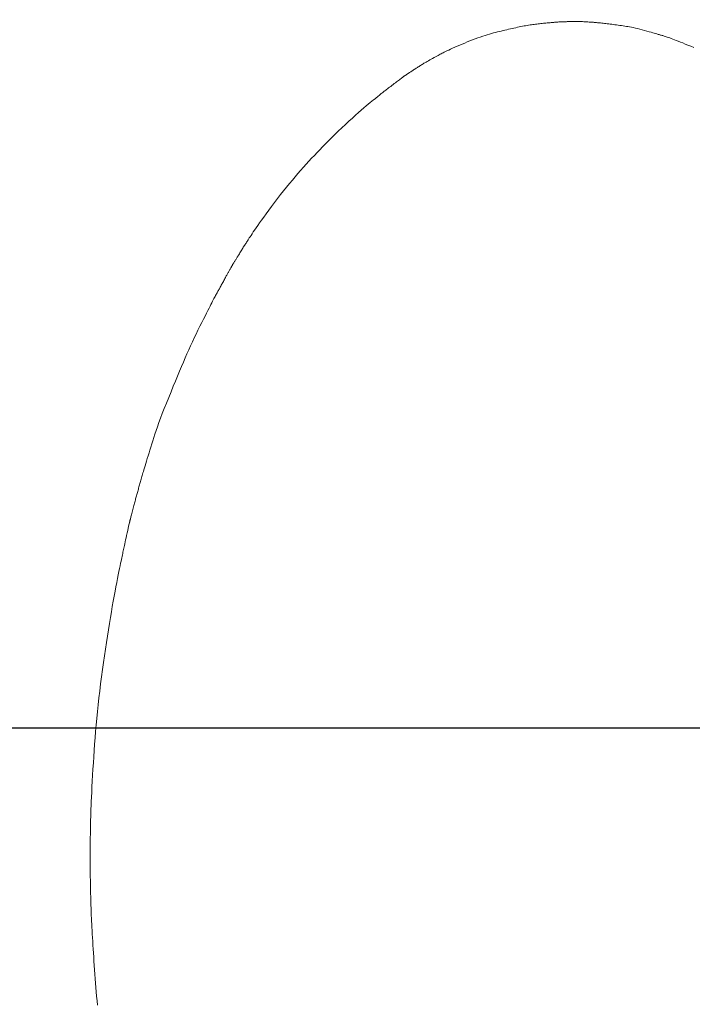
# Model space of a CAD drawing. Extents: x 388 to 1279, y 3 to 633.
# Drawn here: x 637 to 642, y 439 to 446 of the extents above; entities that cross this region are included whole.
import ezdxf

# ---------------------------------------------------------------- set-up
doc = ezdxf.new("R2010")
doc.units = 0
doc.header["$LTSCALE"] = 3
doc.header["$MEASUREMENT"] = 0
doc.layers.get('0').update_dxf_attribs({"linetype": 'CONTINUOUS'})
doc.layers.get('Defpoints').update_dxf_attribs({"linetype": 'CONTINUOUS'})
doc.layers.add('寸法', color=3, linetype='CONTINUOUS', lineweight=20)
doc.layers.add('細線', color=7, linetype='CONTINUOUS', lineweight=9)
doc.styles.add('japanese', font='romans.shx', dxfattribs={"bigfont": 'bigfont.shx'})
doc.dimstyles.new('KIHON', dxfattribs={"dimscale": 10, "dimtxt": 2.5, "dimasz": 2.5, "dimexe": 0, "dimexo": 2, "dimgap": 1, "dimtad": 1, "dimdec": 0, "dimdsep": 46, "dimtxsty": 'japanese', "dimblk": 'OPEN30', "dimcen": 2.5, "dimadec": 0, "dimazin": 0, "dimtfac": 1, "dimtdec": 0, "dimtmove": 0, "dimatfit": 0, "dimfxl": 1, "dimarcsym": 0})

# ---------------------------------------------------------------- blocks, each defined once
blk = doc.blocks.new('_Open30')
at = {"color": 0, "linetype": 'ByBlock', "lineweight": -2}
for p, q in [((-1, 0.26795), (0, 0)), ((0, 0), (-1, -0.26795)), ((0, 0), (-1, 0))]:
    blk.add_line(p, q, dxfattribs=at)
blk = doc.blocks.new('*D8')
at = {"layer": 'Defpoints', "color": 0, "transparency": 16777216}
for p in [(645.8498, 466.1894), (610.3934, 466.0691), (645.8498, 441.1787)]:
    blk.add_point(p, dxfattribs=at)
at = {"layer": '寸法', "color": 0, "lineweight": -2, "transparency": 16777216}
for p, q in [((645.8498, 458.6894), (645.8498, 441.1787)), ((610.3934, 458.5691), (610.3934, 441.1787)), ((602.8934, 441.1787), (595.3934, 441.1787)), ((610.3934, 441.1787), (645.8498, 441.1787)), ((653.3498, 441.1787), (681.7784, 441.1787))]:
    blk.add_line(p, q, dxfattribs=at)
at = {"layer": '寸法', "color": 0, "lineweight": -2, "transparency": 16777216, "xscale": 7.5, "yscale": 7.5, "zscale": 7.5}
blk.add_blockref('_Open30', (610.3934, 441.1787), dxfattribs=at)
at = {"layer": '寸法', "color": 0, "lineweight": -2, "transparency": 16777216, "xscale": 7.5, "yscale": 7.5, "zscale": 7.5, "rotation": 180}
blk.add_blockref('_Open30', (645.8498, 441.1787), dxfattribs=at)
at = {"layer": '寸法', "color": 0, "lineweight": 5, "transparency": 16777216, "insert": (671.3141, 445.9287), "char_height": 7.5, "attachment_point": 5, "style": 'japanese'}
blk.add_mtext('%%C35', dxfattribs=at)

msp = doc.modelspace()

# ---------------------------------------------------------------- linework, layer by layer
at = {"layer": '細線', "linetype": 'Continuous'}
for p, q in [((640.957, 446.2838), (640.9453, 446.2815)), ((640.9683, 446.2859), (640.957, 446.2838)), ((640.9795, 446.2879), (640.9683, 446.2859)), ((640.9903, 446.2897), (640.9795, 446.2879)), ((641.0009, 446.2914), (640.9903, 446.2897)), ((641.0112, 446.293), (641.0009, 446.2914)), ((641.0213, 446.2944), (641.0112, 446.293)), ((641.0311, 446.2956), (641.0213, 446.2944)), ((641.0408, 446.2968), (641.0311, 446.2956)), ((641.0504, 446.2979), (641.0408, 446.2968)), ((641.06, 446.299), (641.0504, 446.2979)), ((641.0696, 446.3001), (641.06, 446.299)), ((641.0791, 446.3011), (641.0696, 446.3001)), ((641.0886, 446.3021), (641.0791, 446.3011)), ((641.0981, 446.3031), (641.0886, 446.3021)), ((641.1076, 446.304), (641.0981, 446.3031)), ((641.1167, 446.3049), (641.1076, 446.304)), ((641.1253, 446.3056), (641.1167, 446.3049)), ((641.1333, 446.3064), (641.1253, 446.3056)), ((641.1407, 446.3071), (641.1333, 446.3064)), ((641.1475, 446.3077), (641.1407, 446.3071)), ((641.1537, 446.3083), (641.1475, 446.3077)), ((641.1594, 446.3087), (641.1537, 446.3083)), ((641.1645, 446.3092), (641.1594, 446.3087)), ((641.1692, 446.3096), (641.1645, 446.3092)), ((641.1741, 446.31), (641.1692, 446.3096)), ((641.179, 446.3104), (641.1741, 446.31)), ((641.184, 446.3108), (641.179, 446.3104)), ((641.189, 446.3112), (641.184, 446.3108)), ((641.194, 446.3117), (641.189, 446.3112)), ((641.1991, 446.3121), (641.194, 446.3117)), ((641.2042, 446.3126), (641.1991, 446.3121)), ((641.2095, 446.313), (641.2042, 446.3126)), ((641.215, 446.3134), (641.2095, 446.313)), ((641.2207, 446.3138), (641.215, 446.3134)), ((641.2267, 446.3141), (641.2207, 446.3138)), ((641.2328, 446.3143), (641.2267, 446.3141)), ((641.2392, 446.3146), (641.2328, 446.3143)), ((641.2458, 446.3147), (641.2392, 446.3146)), ((641.2526, 446.3149), (641.2458, 446.3147)), ((641.2594, 446.315), (641.2526, 446.3149)), ((641.2658, 446.3151), (641.2594, 446.315)), ((641.272, 446.3152), (641.2658, 446.3151)), ((641.2778, 446.3153), (641.272, 446.3152)), ((641.2833, 446.3154), (641.2778, 446.3153)), ((641.2884, 446.3154), (641.2833, 446.3154)), ((641.2933, 446.3155), (641.2884, 446.3154)), ((641.2978, 446.3155), (641.2933, 446.3155)), ((641.302, 446.3156), (641.2978, 446.3155)), ((641.3057, 446.3156), (641.302, 446.3156)), ((641.3089, 446.3156), (641.3057, 446.3156)), ((641.3116, 446.3157), (641.3089, 446.3156)), ((641.3139, 446.3157), (641.3116, 446.3157)), ((641.3157, 446.3157), (641.3139, 446.3157)), ((641.317, 446.3157), (641.3157, 446.3157)), ((641.3178, 446.3157), (641.317, 446.3157)), ((641.3178, 446.3157), (641.3178, 446.3157)), ((641.3189, 446.3157), (641.3178, 446.3157)), ((641.3209, 446.3157), (641.3189, 446.3157)), ((641.324, 446.3157), (641.3209, 446.3157)), ((641.3282, 446.3157), (641.324, 446.3157)), ((641.3334, 446.3157), (641.3282, 446.3157)), ((641.3397, 446.3157), (641.3334, 446.3157)), ((641.347, 446.3157), (641.3397, 446.3157)), ((641.3554, 446.3157), (641.347, 446.3157)), ((641.3643, 446.3157), (641.3554, 446.3157)), ((641.3734, 446.3155), (641.3643, 446.3157)), ((641.3826, 446.3152), (641.3734, 446.3155)), ((641.3919, 446.3149), (641.3826, 446.3152)), ((641.4014, 446.3144), (641.3919, 446.3149)), ((641.411, 446.3138), (641.4014, 446.3144)), ((641.4207, 446.3131), (641.411, 446.3138)), ((641.4305, 446.3123), (641.4207, 446.3131)), ((641.431, 446.3122), (641.4305, 446.3123)), ((641.4315, 446.3122), (641.431, 446.3122)), ((641.4364, 446.3121), (641.4315, 446.3122)), ((641.4413, 446.312), (641.4364, 446.3121)), ((641.4463, 446.3117), (641.4413, 446.312)), ((641.4514, 446.3115), (641.4463, 446.3117)), ((641.4565, 446.3111), (641.4514, 446.3115)), ((641.4616, 446.3107), (641.4565, 446.3111)), ((641.4668, 446.3103), (641.4616, 446.3107)), ((641.4721, 446.3098), (641.4668, 446.3103)), ((641.4777, 446.3092), (641.4721, 446.3098)), ((641.4838, 446.3086), (641.4777, 446.3092)), ((641.4905, 446.3079), (641.4838, 446.3086)), ((641.4978, 446.3072), (641.4905, 446.3079)), ((641.5056, 446.3064), (641.4978, 446.3072)), ((641.514, 446.3056), (641.5056, 446.3064)), ((641.523, 446.3046), (641.514, 446.3056)), ((641.5325, 446.3036), (641.523, 446.3046)), ((641.5425, 446.3026), (641.5325, 446.3036)), ((641.5527, 446.3015), (641.5425, 446.3026)), ((641.5631, 446.3003), (641.5527, 446.3015)), ((641.5738, 446.299), (641.5631, 446.3003)), ((641.5847, 446.2976), (641.5738, 446.299)), ((641.5959, 446.2961), (641.5847, 446.2976)), ((641.6073, 446.2947), (641.5959, 446.2961)), ((641.6189, 446.293), (641.6073, 446.2947)), ((641.6307, 446.2914), (641.6189, 446.293)), ((641.6425, 446.2897), (641.6307, 446.2914)), ((641.6543, 446.288), (641.6425, 446.2897)), ((641.6661, 446.2863), (641.6543, 446.288)), ((641.6778, 446.2846), (641.6661, 446.2863)), ((641.6897, 446.2828), (641.6778, 446.2846)), ((641.7015, 446.281), (641.6897, 446.2828)), ((640.6733, 446.2148), (640.6562, 446.2091)), ((640.6897, 446.22), (640.6733, 446.2148)), ((640.7055, 446.2248), (640.6897, 446.22)), ((640.7206, 446.2292), (640.7055, 446.2248)), ((640.7351, 446.2332), (640.7206, 446.2292)), ((640.7492, 446.2368), (640.7351, 446.2332)), ((640.7632, 446.2404), (640.7492, 446.2368)), ((640.777, 446.2439), (640.7632, 446.2404)), ((640.7908, 446.2473), (640.777, 446.2439)), ((640.8045, 446.2506), (640.7908, 446.2473)), ((640.8181, 446.2539), (640.8045, 446.2506)), ((640.8315, 446.257), (640.8181, 446.2539)), ((640.8449, 446.2601), (640.8315, 446.257)), ((640.8581, 446.2631), (640.8449, 446.2601)), ((640.8711, 446.266), (640.8581, 446.2631)), ((640.884, 446.2688), (640.8711, 446.266)), ((640.8966, 446.2715), (640.884, 446.2688)), ((640.9091, 446.2741), (640.8966, 446.2715)), ((640.9213, 446.2767), (640.9091, 446.2741)), ((640.9334, 446.2791), (640.9213, 446.2767)), ((640.9453, 446.2815), (640.9334, 446.2791)), ((641.7132, 446.2792), (641.7015, 446.281)), ((641.7254, 446.2772), (641.7132, 446.2792)), ((641.7385, 446.2748), (641.7254, 446.2772)), ((641.7523, 446.2719), (641.7385, 446.2748)), ((641.767, 446.2686), (641.7523, 446.2719)), ((641.7824, 446.265), (641.767, 446.2686)), ((641.7987, 446.2609), (641.7824, 446.265)), ((641.8157, 446.2564), (641.7987, 446.2609)), ((641.8336, 446.2515), (641.8157, 446.2564)), ((641.8511, 446.2466), (641.8336, 446.2515)), ((641.867, 446.2421), (641.8511, 446.2466)), ((641.8812, 446.2381), (641.867, 446.2421)), ((641.8939, 446.2345), (641.8812, 446.2381)), ((641.905, 446.2314), (641.8939, 446.2345)), ((641.9144, 446.2287), (641.905, 446.2314)), ((641.9222, 446.2264), (641.9144, 446.2287)), ((641.9285, 446.2245), (641.9222, 446.2264)), ((641.9339, 446.2229), (641.9285, 446.2245)), ((641.9394, 446.2213), (641.9339, 446.2229)), ((641.9448, 446.2198), (641.9394, 446.2213)), ((641.9502, 446.2182), (641.9448, 446.2198)), ((641.9556, 446.2166), (641.9502, 446.2182)), ((641.961, 446.2151), (641.9556, 446.2166)), ((641.9664, 446.2136), (641.961, 446.2151)), ((641.9719, 446.212), (641.9664, 446.2136)), ((641.9776, 446.2103), (641.9719, 446.212)), ((641.9841, 446.2083), (641.9776, 446.2103)), ((640.4892, 446.145), (640.4716, 446.1374)), ((640.5071, 446.1525), (640.4892, 446.145)), ((640.5253, 446.16), (640.5071, 446.1525)), ((640.5438, 446.1675), (640.5253, 446.16)), ((640.5625, 446.1748), (640.5438, 446.1675)), ((640.5815, 446.1821), (640.5625, 446.1748)), ((640.6008, 446.1894), (640.5815, 446.1821)), ((640.6199, 446.1964), (640.6008, 446.1894)), ((640.6384, 446.2029), (640.6199, 446.1964)), ((640.6562, 446.2091), (640.6384, 446.2029)), ((641.9914, 446.2059), (641.9841, 446.2083)), ((641.9995, 446.2032), (641.9914, 446.2059)), ((642.0082, 446.2001), (641.9995, 446.2032)), ((642.0178, 446.1967), (642.0082, 446.2001)), ((642.028, 446.1929), (642.0178, 446.1967)), ((642.039, 446.1887), (642.028, 446.1929)), ((642.0511, 446.1841), (642.039, 446.1887)), ((642.0644, 446.179), (642.0511, 446.1841)), ((642.0789, 446.1732), (642.0644, 446.179)), ((642.0948, 446.1669), (642.0789, 446.1732)), ((642.1119, 446.1601), (642.0948, 446.1669)), ((642.1302, 446.1526), (642.1119, 446.1601)), ((642.1499, 446.1446), (642.1302, 446.1526)), ((642.1708, 446.136), (642.1499, 446.1446)), ((640.3317, 446.0698), (640.3228, 446.0649)), ((640.34, 446.0743), (640.3317, 446.0698)), ((640.3477, 446.0785), (640.34, 446.0743)), ((640.3547, 446.0823), (640.3477, 446.0785)), ((640.3611, 446.0857), (640.3547, 446.0823)), ((640.3679, 446.0893), (640.3611, 446.0857)), ((640.376, 446.0934), (640.3679, 446.0893)), ((640.3856, 446.0981), (640.376, 446.0934)), ((640.3965, 446.1033), (640.3856, 446.0981)), ((640.4088, 446.1091), (640.3965, 446.1033)), ((640.4226, 446.1154), (640.4088, 446.1091)), ((640.4377, 446.1222), (640.4226, 446.1154)), ((640.4542, 446.1297), (640.4377, 446.1222)), ((640.4716, 446.1374), (640.4542, 446.1297)), ((642.1922, 446.127), (642.1708, 446.136)), ((640.2045, 445.9972), (640.1987, 445.9935)), ((640.2104, 446.0009), (640.2045, 445.9972)), ((640.2164, 446.0046), (640.2104, 446.0009)), ((640.2226, 446.0085), (640.2164, 446.0046)), ((640.2291, 446.0125), (640.2226, 446.0085)), ((640.2362, 446.0167), (640.2291, 446.0125)), ((640.2439, 446.0213), (640.2362, 446.0167)), ((640.2523, 446.0261), (640.2439, 446.0213)), ((640.2613, 446.0312), (640.2523, 446.0261)), ((640.2709, 446.0366), (640.2613, 446.0312)), ((640.2812, 446.0423), (640.2709, 446.0366)), ((640.2921, 446.0482), (640.2812, 446.0423)), ((640.3029, 446.0542), (640.2921, 446.0482)), ((640.3132, 446.0597), (640.3029, 446.0542)), ((640.3228, 446.0649), (640.3132, 446.0597)), ((640.0922, 445.9238), (640.0912, 445.9233)), ((640.0935, 445.9247), (640.0922, 445.9238)), ((640.0953, 445.9257), (640.0935, 445.9247)), ((640.0974, 445.9271), (640.0953, 445.9257)), ((640.0999, 445.9287), (640.0974, 445.9271)), ((640.1028, 445.9305), (640.0999, 445.9287)), ((640.106, 445.9327), (640.1028, 445.9305)), ((640.1097, 445.9351), (640.106, 445.9327)), ((640.1135, 445.9377), (640.1097, 445.9351)), ((640.1173, 445.9403), (640.1135, 445.9377)), ((640.1211, 445.9428), (640.1173, 445.9403)), ((640.1249, 445.9454), (640.1211, 445.9428)), ((640.1287, 445.9479), (640.1249, 445.9454)), ((640.1325, 445.9505), (640.1287, 445.9479)), ((640.1362, 445.9531), (640.1325, 445.9505)), ((640.14, 445.9556), (640.1362, 445.9531)), ((640.1439, 445.9582), (640.14, 445.9556)), ((640.148, 445.961), (640.1439, 445.9582)), ((640.1522, 445.9638), (640.148, 445.961)), ((640.1567, 445.9667), (640.1522, 445.9638)), ((640.1613, 445.9698), (640.1567, 445.9667)), ((640.1662, 445.9729), (640.1613, 445.9698)), ((640.1712, 445.9762), (640.1662, 445.9729)), ((640.1765, 445.9795), (640.1712, 445.9762)), ((640.1819, 445.9829), (640.1765, 445.9795)), ((640.1874, 445.9864), (640.1819, 445.9829)), ((640.193, 445.9899), (640.1874, 445.9864)), ((640.1987, 445.9935), (640.193, 445.9899)), ((640.0039, 445.8577), (639.9951, 445.851)), ((640.0127, 445.8644), (640.0039, 445.8577)), ((640.0212, 445.8707), (640.0127, 445.8644)), ((640.0291, 445.8768), (640.0212, 445.8707)), ((640.0367, 445.8825), (640.0291, 445.8768)), ((640.0438, 445.8879), (640.0367, 445.8825)), ((640.0506, 445.8929), (640.0438, 445.8879)), ((640.0569, 445.8977), (640.0506, 445.8929)), ((640.0627, 445.9021), (640.0569, 445.8977)), ((640.068, 445.9061), (640.0627, 445.9021)), ((640.0728, 445.9097), (640.068, 445.9061)), ((640.0768, 445.9128), (640.0728, 445.9097)), ((640.0803, 445.9154), (640.0768, 445.9128)), ((640.0831, 445.9176), (640.0803, 445.9154)), ((640.0853, 445.9193), (640.0831, 445.9176)), ((640.0869, 445.9206), (640.0853, 445.9193)), ((640.0878, 445.9214), (640.0869, 445.9206)), ((640.0879, 445.9214), (640.0878, 445.9214)), ((640.088, 445.9215), (640.0879, 445.9214)), ((640.0879, 445.9214), (640.0879, 445.9214)), ((640.0882, 445.9217), (640.088, 445.9215)), ((640.0884, 445.9218), (640.0882, 445.9217)), ((640.0888, 445.9221), (640.0884, 445.9218)), ((640.0892, 445.9223), (640.0888, 445.9221)), ((640.0898, 445.9226), (640.0892, 445.9223)), ((640.0905, 445.923), (640.0898, 445.9226)), ((640.0912, 445.9233), (640.0905, 445.923)), ((639.9075, 445.7834), (639.9025, 445.7792)), ((639.9127, 445.7877), (639.9075, 445.7834)), ((639.9179, 445.792), (639.9127, 445.7877)), ((639.9231, 445.7962), (639.9179, 445.792)), ((639.9285, 445.8005), (639.9231, 445.7962)), ((639.9339, 445.8047), (639.9285, 445.8005)), ((639.9395, 445.809), (639.9339, 445.8047)), ((639.9451, 445.8133), (639.9395, 445.809)), ((639.9509, 445.8176), (639.9451, 445.8133)), ((639.9572, 445.8224), (639.9509, 445.8176)), ((639.964, 445.8274), (639.9572, 445.8224)), ((639.9711, 445.8329), (639.964, 445.8274)), ((639.9787, 445.8385), (639.9711, 445.8329)), ((639.9867, 445.8446), (639.9787, 445.8385)), ((639.9951, 445.851), (639.9867, 445.8446)), ((639.8236, 445.7152), (639.8081, 445.7026)), ((639.8377, 445.7265), (639.8236, 445.7152)), ((639.8507, 445.7368), (639.8377, 445.7265)), ((639.8623, 445.7462), (639.8507, 445.7368)), ((639.8728, 445.7546), (639.8623, 445.7462)), ((639.8821, 445.7622), (639.8728, 445.7546)), ((639.8901, 445.7688), (639.8821, 445.7622)), ((639.8969, 445.7745), (639.8901, 445.7688)), ((639.9025, 445.7792), (639.8969, 445.7745)), ((639.7526, 445.6547), (639.731, 445.6354)), ((639.7726, 445.6724), (639.7526, 445.6547)), ((639.7911, 445.6884), (639.7726, 445.6724)), ((639.8081, 445.7026), (639.7911, 445.6884)), ((639.6573, 445.5672), (639.6309, 445.5422)), ((639.6833, 445.5916), (639.6573, 445.5672)), ((639.7079, 445.6144), (639.6833, 445.5916)), ((639.731, 445.6354), (639.7079, 445.6144)), ((639.6054, 445.5178), (639.5807, 445.494)), ((639.6309, 445.5422), (639.6054, 445.5178)), ((639.5121, 445.4263), (639.4911, 445.4049)), ((639.5341, 445.4482), (639.5121, 445.4263)), ((639.557, 445.4708), (639.5341, 445.4482)), ((639.5807, 445.494), (639.557, 445.4708)), ((639.4511, 445.3635), (639.4313, 445.3426)), ((639.4708, 445.3841), (639.4511, 445.3635)), ((639.4911, 445.4049), (639.4708, 445.3841)), ((639.3916, 445.2998), (639.3717, 445.278)), ((639.4114, 445.3214), (639.3916, 445.2998)), ((639.4313, 445.3426), (639.4114, 445.3214)), ((639.3119, 445.2106), (639.2917, 445.1872)), ((639.3318, 445.2333), (639.3119, 445.2106)), ((639.3518, 445.2558), (639.3318, 445.2333)), ((639.3717, 445.278), (639.3518, 445.2558)), ((639.2505, 445.1379), (639.2293, 445.112)), ((639.2712, 445.163), (639.2505, 445.1379)), ((639.2917, 445.1872), (639.2712, 445.163)), ((639.2079, 445.0851), (639.1861, 445.0575)), ((639.2293, 445.112), (639.2079, 445.0851)), ((639.1415, 444.9995), (639.1197, 444.9704)), ((639.164, 445.0289), (639.1415, 444.9995)), ((639.1861, 445.0575), (639.164, 445.0289)), ((639.0993, 444.9432), (639.0803, 444.9176)), ((639.1197, 444.9704), (639.0993, 444.9432)), ((639.0321, 444.8511), (639.019, 444.8323)), ((639.0467, 444.8715), (639.0321, 444.8511)), ((639.0628, 444.8937), (639.0467, 444.8715)), ((639.0803, 444.9176), (639.0628, 444.8937)), ((638.9872, 444.7855), (638.9785, 444.7726)), ((638.9967, 444.7997), (638.9872, 444.7855)), ((639.0073, 444.8152), (638.9967, 444.7997)), ((639.019, 444.8323), (639.0073, 444.8152)), ((638.9386, 444.7109), (638.9348, 444.7051)), ((638.9422, 444.7166), (638.9386, 444.7109)), ((638.9459, 444.7222), (638.9422, 444.7166)), ((638.9494, 444.7279), (638.9459, 444.7222)), ((638.9534, 444.7342), (638.9494, 444.7279)), ((638.9583, 444.7418), (638.9534, 444.7342)), ((638.9641, 444.7507), (638.9583, 444.7418)), ((638.9709, 444.761), (638.9641, 444.7507)), ((638.9785, 444.7726), (638.9709, 444.761)), ((638.8944, 444.6412), (638.8902, 444.6343)), ((638.8985, 444.648), (638.8944, 444.6412)), ((638.9026, 444.6548), (638.8985, 444.648)), ((638.9066, 444.6614), (638.9026, 444.6548)), ((638.9106, 444.6679), (638.9066, 444.6614)), ((638.9144, 444.6743), (638.9106, 444.6679)), ((638.9182, 444.6806), (638.9144, 444.6743)), ((638.9187, 444.6813), (638.9182, 444.6806)), ((638.9191, 444.682), (638.9187, 444.6813)), ((638.9232, 444.6878), (638.9191, 444.682)), ((638.9272, 444.6936), (638.9232, 444.6878)), ((638.931, 444.6994), (638.9272, 444.6936)), ((638.9348, 444.7051), (638.931, 444.6994)), ((638.8477, 444.5659), (638.8453, 444.5621)), ((638.8502, 444.5698), (638.8477, 444.5659)), ((638.8528, 444.5737), (638.8502, 444.5698)), ((638.8555, 444.5777), (638.8528, 444.5737)), ((638.8584, 444.5818), (638.8555, 444.5777)), ((638.8587, 444.5823), (638.8584, 444.5818)), ((638.859, 444.5828), (638.8587, 444.5823)), ((638.8615, 444.587), (638.859, 444.5828)), ((638.8643, 444.5917), (638.8615, 444.587)), ((638.8674, 444.5967), (638.8643, 444.5917)), ((638.8706, 444.602), (638.8674, 444.5967)), ((638.8741, 444.6078), (638.8706, 444.602)), ((638.8778, 444.6139), (638.8741, 444.6078)), ((638.8817, 444.6204), (638.8778, 444.6139)), ((638.8859, 444.6273), (638.8817, 444.6204)), ((638.8902, 444.6343), (638.8859, 444.6273)), ((638.8071, 444.4945), (638.8045, 444.4901)), ((638.8096, 444.4989), (638.8071, 444.4945)), ((638.8121, 444.5033), (638.8096, 444.4989)), ((638.8146, 444.5076), (638.8121, 444.5033)), ((638.817, 444.512), (638.8146, 444.5076)), ((638.8194, 444.5163), (638.817, 444.512)), ((638.8217, 444.5205), (638.8194, 444.5163)), ((638.8237, 444.524), (638.8217, 444.5205)), ((638.8254, 444.5272), (638.8237, 444.524)), ((638.8269, 444.5299), (638.8254, 444.5272)), ((638.8281, 444.5321), (638.8269, 444.5299)), ((638.829, 444.5338), (638.8281, 444.5321)), ((638.8297, 444.5351), (638.829, 444.5338)), ((638.8301, 444.5359), (638.8297, 444.5351)), ((638.8303, 444.5365), (638.8301, 444.536)), ((638.8301, 444.536), (638.8301, 444.5359)), ((638.8301, 444.5359), (638.8301, 444.5359)), ((638.8308, 444.5373), (638.8303, 444.5365)), ((638.8316, 444.5387), (638.8308, 444.5373)), ((638.8325, 444.5404), (638.8316, 444.5387)), ((638.8337, 444.5425), (638.8325, 444.5404)), ((638.8352, 444.545), (638.8337, 444.5425)), ((638.8368, 444.5479), (638.8352, 444.545)), ((638.8387, 444.5512), (638.8368, 444.5479)), ((638.8408, 444.5548), (638.8387, 444.5512)), ((638.843, 444.5584), (638.8408, 444.5548)), ((638.8453, 444.5621), (638.843, 444.5584)), ((638.7693, 444.4261), (638.7655, 444.4189)), ((638.7732, 444.4335), (638.7693, 444.4261)), ((638.7771, 444.4407), (638.7732, 444.4335)), ((638.7807, 444.4476), (638.7771, 444.4407)), ((638.7842, 444.4541), (638.7807, 444.4476)), ((638.7876, 444.4603), (638.7842, 444.4541)), ((638.7908, 444.466), (638.7876, 444.4603)), ((638.7938, 444.4715), (638.7908, 444.466)), ((638.7967, 444.4765), (638.7938, 444.4715)), ((638.7993, 444.4811), (638.7967, 444.4765)), ((638.802, 444.4856), (638.7993, 444.4811)), ((638.8045, 444.4901), (638.802, 444.4856)), ((638.7268, 444.3488), (638.7234, 444.3428)), ((638.7302, 444.3549), (638.7268, 444.3488)), ((638.7336, 444.361), (638.7302, 444.3549)), ((638.737, 444.367), (638.7336, 444.361)), ((638.7404, 444.3731), (638.737, 444.367)), ((638.7438, 444.3793), (638.7404, 444.3731)), ((638.7473, 444.3854), (638.7438, 444.3793)), ((638.7508, 444.3918), (638.7473, 444.3854)), ((638.7544, 444.3983), (638.7508, 444.3918)), ((638.758, 444.405), (638.7544, 444.3983)), ((638.7618, 444.4119), (638.758, 444.405)), ((638.7655, 444.4189), (638.7618, 444.4119)), ((638.6905, 444.2813), (638.6849, 444.2704)), ((638.6957, 444.2914), (638.6905, 444.2813)), ((638.7006, 444.3007), (638.6957, 444.2914)), ((638.7052, 444.3093), (638.7006, 444.3007)), ((638.7093, 444.3172), (638.7052, 444.3093)), ((638.7132, 444.3244), (638.7093, 444.3172)), ((638.7167, 444.3307), (638.7132, 444.3244)), ((638.7201, 444.3367), (638.7167, 444.3307)), ((638.7234, 444.3428), (638.7201, 444.3367)), ((638.6563, 444.214), (638.6467, 444.1951)), ((638.6649, 444.2309), (638.6563, 444.214)), ((638.6724, 444.2459), (638.6649, 444.2309)), ((638.679, 444.2588), (638.6724, 444.2459)), ((638.6849, 444.2704), (638.679, 444.2588)), ((638.6245, 444.1513), (638.612, 444.1265)), ((638.6361, 444.1742), (638.6245, 444.1513)), ((638.6467, 444.1951), (638.6361, 444.1742)), ((638.5844, 444.0716), (638.5706, 444.0434)), ((638.5984, 444.0996), (638.5844, 444.0716)), ((638.612, 444.1265), (638.5984, 444.0996)), ((638.557, 444.015), (638.5436, 443.9863)), ((638.5706, 444.0434), (638.557, 444.015)), ((638.5172, 443.9283), (638.5043, 443.8989)), ((638.5303, 443.9574), (638.5172, 443.9283)), ((638.5436, 443.9863), (638.5303, 443.9574)), ((638.4916, 443.8692), (638.4787, 443.8388)), ((638.5043, 443.8989), (638.4916, 443.8692)), ((638.4652, 443.8067), (638.4511, 443.7731)), ((638.4787, 443.8388), (638.4652, 443.8067)), ((638.4364, 443.738), (638.4211, 443.7013)), ((638.4511, 443.7731), (638.4364, 443.738)), ((638.4052, 443.6631), (638.3888, 443.6234)), ((638.4211, 443.7013), (638.4052, 443.6631)), ((638.3717, 443.5821), (638.355, 443.5412)), ((638.3888, 443.6234), (638.3717, 443.5821)), ((638.3394, 443.5024), (638.3251, 443.4657)), ((638.355, 443.5412), (638.3394, 443.5024)), ((638.3119, 443.4313), (638.3, 443.399)), ((638.3251, 443.4657), (638.3119, 443.4313)), ((638.2891, 443.3689), (638.2796, 443.3409)), ((638.3, 443.399), (638.2891, 443.3689)), ((638.2636, 443.2907), (638.2561, 443.267)), ((638.2712, 443.3151), (638.2636, 443.2907)), ((638.2796, 443.3409), (638.2712, 443.3151)), ((638.2419, 443.2214), (638.2351, 443.1995)), ((638.2489, 443.2439), (638.2419, 443.2214)), ((638.2561, 443.267), (638.2489, 443.2439)), ((638.2161, 443.1377), (638.2103, 443.1188)), ((638.2222, 443.1577), (638.2161, 443.1377)), ((638.2286, 443.1783), (638.2222, 443.1577)), ((638.2351, 443.1995), (638.2286, 443.1783)), ((638.1955, 443.0699), (638.1915, 443.0563)), ((638.2, 443.0848), (638.1955, 443.0699)), ((638.2049, 443.1011), (638.2, 443.0848)), ((638.2103, 443.1188), (638.2049, 443.1011)), ((638.1719, 442.9888), (638.1695, 442.9803)), ((638.1744, 442.9973), (638.1719, 442.9888)), ((638.1769, 443.006), (638.1744, 442.9973)), ((638.1793, 443.0148), (638.1769, 443.006)), ((638.1819, 443.0236), (638.1793, 443.0148)), ((638.1846, 443.0332), (638.1819, 443.0236)), ((638.1878, 443.0441), (638.1846, 443.0332)), ((638.1915, 443.0563), (638.1878, 443.0441)), ((638.1529, 442.9231), (638.1507, 442.9151)), ((638.1552, 442.9312), (638.1529, 442.9231)), ((638.1576, 442.9392), (638.1552, 442.9312)), ((638.1599, 442.9473), (638.1576, 442.9392)), ((638.1622, 442.9555), (638.1599, 442.9473)), ((638.1646, 442.9637), (638.1622, 442.9555)), ((638.167, 442.9719), (638.1646, 442.9637)), ((638.1695, 442.9803), (638.167, 442.9719)), ((638.1332, 442.8518), (638.1311, 442.844)), ((638.1353, 442.8595), (638.1332, 442.8518)), ((638.1375, 442.8674), (638.1353, 442.8595)), ((638.1396, 442.8752), (638.1375, 442.8674)), ((638.1418, 442.8831), (638.1396, 442.8752)), ((638.144, 442.8911), (638.1418, 442.8831)), ((638.1462, 442.899), (638.144, 442.8911)), ((638.1484, 442.9071), (638.1462, 442.899)), ((638.1507, 442.9151), (638.1484, 442.9071)), ((638.1129, 442.7767), (638.1104, 442.7669)), ((638.1155, 442.7862), (638.1129, 442.7767)), ((638.1179, 442.7954), (638.1155, 442.7862)), ((638.1203, 442.8042), (638.1179, 442.7954)), ((638.1225, 442.8127), (638.1203, 442.8042)), ((638.1248, 442.8208), (638.1225, 442.8127)), ((638.1269, 442.8287), (638.1248, 442.8208)), ((638.129, 442.8363), (638.1269, 442.8287)), ((638.1311, 442.844), (638.129, 442.8363)), ((638.0938, 442.7025), (638.0926, 442.6977)), ((638.0952, 442.708), (638.0938, 442.7025)), ((638.0968, 442.7143), (638.0952, 442.708)), ((638.0986, 442.7213), (638.0968, 442.7143)), ((638.1005, 442.729), (638.0986, 442.7213)), ((638.1027, 442.7375), (638.1005, 442.729)), ((638.1051, 442.7467), (638.1027, 442.7375)), ((638.1077, 442.7567), (638.1051, 442.7467)), ((638.1104, 442.7669), (638.1077, 442.7567)), ((638.0766, 442.6303), (638.0731, 442.6148)), ((638.0796, 442.6437), (638.0766, 442.6303)), ((638.0821, 442.6549), (638.0796, 442.6437)), ((638.0843, 442.6639), (638.0821, 442.6549)), ((638.0859, 442.6707), (638.0843, 442.6639)), ((638.0871, 442.6753), (638.0859, 442.6707)), ((638.0878, 442.6778), (638.0871, 442.6753)), ((638.0879, 442.6778), (638.0878, 442.6778)), ((638.0881, 442.6787), (638.0879, 442.6779)), ((638.0879, 442.6779), (638.0879, 442.6778)), ((638.0883, 442.68), (638.0881, 442.6787)), ((638.0887, 442.6817), (638.0883, 442.68)), ((638.0892, 442.684), (638.0887, 442.6817)), ((638.0899, 442.6867), (638.0892, 442.684)), ((638.0907, 442.6899), (638.0899, 442.6867)), ((638.0916, 442.6936), (638.0907, 442.6899)), ((638.0926, 442.6977), (638.0916, 442.6936)), ((638.0614, 442.5617), (638.058, 442.546)), ((638.0652, 442.5788), (638.0614, 442.5617)), ((638.0692, 442.597), (638.0652, 442.5788)), ((638.0731, 442.6148), (638.0692, 442.597)), ((638.047, 442.4952), (638.0449, 442.4856)), ((638.0493, 442.5061), (638.047, 442.4952)), ((638.0519, 442.5181), (638.0493, 442.5061)), ((638.0548, 442.5315), (638.0519, 442.5181)), ((638.058, 442.546), (638.0548, 442.5315)), ((638.0298, 442.415), (638.0274, 442.4036)), ((638.0322, 442.426), (638.0298, 442.415)), ((638.0345, 442.4367), (638.0322, 442.426)), ((638.0367, 442.4471), (638.0345, 442.4367)), ((638.0388, 442.4572), (638.0367, 442.4471)), ((638.0409, 442.467), (638.0388, 442.4572)), ((638.043, 442.4765), (638.0409, 442.467)), ((638.0449, 442.4856), (638.043, 442.4765)), ((638.018, 442.3585), (638.014, 442.3388)), ((638.0216, 442.3759), (638.018, 442.3585)), ((638.0247, 442.3909), (638.0216, 442.3759)), ((638.0274, 442.4036), (638.0247, 442.3909)), ((638.0045, 442.2922), (637.9992, 442.2654)), ((638.0094, 442.3167), (638.0045, 442.2922)), ((638.014, 442.3388), (638.0094, 442.3167)), ((637.9873, 442.2051), (637.981, 442.1721)), ((637.9934, 442.2363), (637.9873, 442.2051)), ((637.9992, 442.2654), (637.9934, 442.2363)), ((637.9746, 442.1374), (637.968, 442.101)), ((637.981, 442.1721), (637.9746, 442.1374)), ((637.9612, 442.0628), (637.9544, 442.0228)), ((637.968, 442.101), (637.9612, 442.0628)), ((637.9544, 442.0228), (637.9473, 441.9811)), ((637.9401, 441.9377), (637.9328, 441.8929)), ((637.9473, 441.9811), (637.9401, 441.9377)), ((637.9256, 441.847), (637.9184, 441.8002)), ((637.9328, 441.8929), (637.9256, 441.847)), ((637.9184, 441.8002), (637.9112, 441.7523)), ((637.9041, 441.7034), (637.897, 441.6534)), ((637.9112, 441.7523), (637.9041, 441.7034)), ((637.897, 441.6534), (637.89, 441.6025)), ((637.89, 441.6025), (637.883, 441.5506)), ((637.8762, 441.4985), (637.8698, 441.4471)), ((637.883, 441.5506), (637.8762, 441.4985)), ((637.8698, 441.4471), (637.8638, 441.3963)), ((637.8582, 441.3463), (637.853, 441.297)), ((637.8638, 441.3963), (637.8582, 441.3463)), ((637.853, 441.297), (637.8483, 441.2483)), ((637.8439, 441.2004), (637.8399, 441.1531)), ((637.8483, 441.2483), (637.8439, 441.2004)), ((637.8399, 441.1531), (637.8362, 441.1065)), ((637.8327, 441.0602), (637.8294, 441.0143)), ((637.8362, 441.1065), (637.8327, 441.0602)), ((637.8294, 441.0143), (637.8262, 440.9689)), ((637.8233, 440.9238), (637.8205, 440.8792)), ((637.8262, 440.9689), (637.8233, 440.9238)), ((637.8205, 440.8792), (637.8179, 440.835)), ((637.8155, 440.7911), (637.8133, 440.7491)), ((637.8179, 440.835), (637.8155, 440.7911)), ((637.8114, 440.7104), (637.8097, 440.6748)), ((637.8133, 440.7491), (637.8114, 440.7104)), ((637.8081, 440.6426), (637.8069, 440.6135)), ((637.8097, 440.6748), (637.8081, 440.6426)), ((637.805, 440.5651), (637.8044, 440.5457)), ((637.8058, 440.5877), (637.805, 440.5651)), ((637.8069, 440.6135), (637.8058, 440.5877)), ((637.8028, 440.4828), (637.8026, 440.4696)), ((637.8032, 440.497), (637.8028, 440.4828)), ((637.8035, 440.5123), (637.8032, 440.497)), ((637.8039, 440.5285), (637.8035, 440.5123)), ((637.8044, 440.5457), (637.8039, 440.5285)), ((637.8017, 440.4141), (637.8016, 440.4014)), ((637.8019, 440.4256), (637.8017, 440.4141)), ((637.802, 440.4359), (637.8019, 440.4256)), ((637.8021, 440.4462), (637.802, 440.4359)), ((637.8023, 440.4574), (637.8021, 440.4462)), ((637.8026, 440.4696), (637.8023, 440.4574)), ((637.8007, 440.3384), (637.8005, 440.3196)), ((637.801, 440.356), (637.8007, 440.3384)), ((637.8012, 440.3723), (637.801, 440.356)), ((637.8014, 440.3874), (637.8012, 440.3723)), ((637.8016, 440.4014), (637.8014, 440.3874)), ((637.7998, 440.2718), (637.7997, 440.2603)), ((637.8, 440.2854), (637.7998, 440.2718)), ((637.8002, 440.3014), (637.8, 440.2854)), ((637.8005, 440.3196), (637.8002, 440.3014)), ((637.7994, 440.2396), (637.7993, 440.2372)), ((637.7993, 440.2372), (637.7993, 440.2372)), ((637.7993, 440.2372), (637.7993, 440.2371)), ((637.7993, 440.2371), (637.7994, 440.2347)), ((637.7996, 440.2511), (637.7994, 440.2442)), ((637.7994, 440.2442), (637.7994, 440.2396)), ((637.7994, 440.2347), (637.7995, 440.23)), ((637.7995, 440.23), (637.7996, 440.2232)), ((637.7997, 440.2603), (637.7996, 440.2511)), ((637.7996, 440.2232), (637.7997, 440.2141)), ((637.7997, 440.2141), (637.7999, 440.2029)), ((637.7999, 440.2029), (637.8001, 440.1894)), ((637.8001, 440.1894), (637.8003, 440.1739)), ((637.8003, 440.1739), (637.8005, 440.156)), ((637.8005, 440.156), (637.8007, 440.1377)), ((637.8007, 440.1377), (637.801, 440.1206)), ((637.801, 440.1206), (637.8012, 440.1046)), ((637.8012, 440.1046), (637.8014, 440.0897)), ((637.8014, 440.0897), (637.8016, 440.076)), ((637.8016, 440.076), (637.8018, 440.0634)), ((637.8018, 440.0634), (637.8019, 440.052)), ((637.8019, 440.052), (637.8021, 440.0418)), ((637.8021, 440.0418), (637.8022, 440.032)), ((637.8022, 440.032), (637.8024, 440.0219)), ((637.8024, 440.0219), (637.8026, 440.0116)), ((637.8026, 440.0116), (637.8028, 440.0011)), ((637.8028, 440.0011), (637.8031, 439.9903)), ((637.8031, 439.9903), (637.8034, 439.9792)), ((637.8034, 439.9792), (637.8036, 439.9679)), ((637.8036, 439.9679), (637.8039, 439.9563)), ((637.8039, 439.9563), (637.8043, 439.9442)), ((637.8043, 439.9442), (637.8047, 439.9311)), ((637.8047, 439.9311), (637.8051, 439.9172)), ((637.8051, 439.9172), (637.8056, 439.9024)), ((637.8056, 439.9024), (637.8061, 439.8868)), ((637.8061, 439.8868), (637.8067, 439.8702)), ((637.8067, 439.8702), (637.8073, 439.8527)), ((637.8073, 439.8527), (637.8079, 439.8344)), ((637.8079, 439.8344), (637.8086, 439.8151)), ((637.8086, 439.8151), (637.8095, 439.7949)), ((637.8095, 439.7949), (637.8104, 439.7736)), ((637.8104, 439.7736), (637.8115, 439.7515)), ((637.8115, 439.7515), (637.8126, 439.7284)), ((637.8126, 439.7284), (637.814, 439.7043)), ((637.814, 439.7043), (637.8154, 439.6792)), ((637.8154, 439.6792), (637.8168, 439.6532)), ((637.8168, 439.6532), (637.8185, 439.6263)), ((637.8185, 439.6263), (637.8202, 439.5988)), ((637.8202, 439.5988), (637.822, 439.5705)), ((637.822, 439.5705), (637.8239, 439.5416)), ((637.8239, 439.5416), (637.8259, 439.512)), ((637.8259, 439.512), (637.828, 439.4816)), ((637.828, 439.4816), (637.8303, 439.4506)), ((637.8303, 439.4506), (637.8326, 439.4189)), ((637.8326, 439.4189), (637.835, 439.3869)), ((637.835, 439.3869), (637.8374, 439.3548)), ((637.8374, 439.3548), (637.8399, 439.3228)), ((637.8399, 439.3228), (637.8424, 439.2908)), ((637.8424, 439.2908), (637.8449, 439.2587)), ((637.8449, 439.2587), (637.8475, 439.2267)), ((637.8475, 439.2267), (637.8501, 439.1947)), ((637.8501, 439.1947), (637.8528, 439.1627))]:
    msp.add_line(p, q, dxfattribs=at)

# ---------------------------------------------------------------- dimensions: what is measured, and where the dimension line sits
at = {"layer": '寸法', "lineweight": 5}
dim = msp.add_linear_dim(base=(645.8498, 441.1787), p1=(610.3934, 466.0691), p2=(645.8498, 466.1894), text='%%C<>', dimstyle='KIHON', override={"dimtxt": 0.75, "dimasz": 0.75, "dimexo": 0.75, "dimgap": 0.1}, dxfattribs=at)
dim.commit()
dim.dimension.update_dxf_attribs({"geometry": '*D8', "text_midpoint": (671.3141, 441.1787), "dimtype": 160})

doc.saveas('drawing.dxf')
